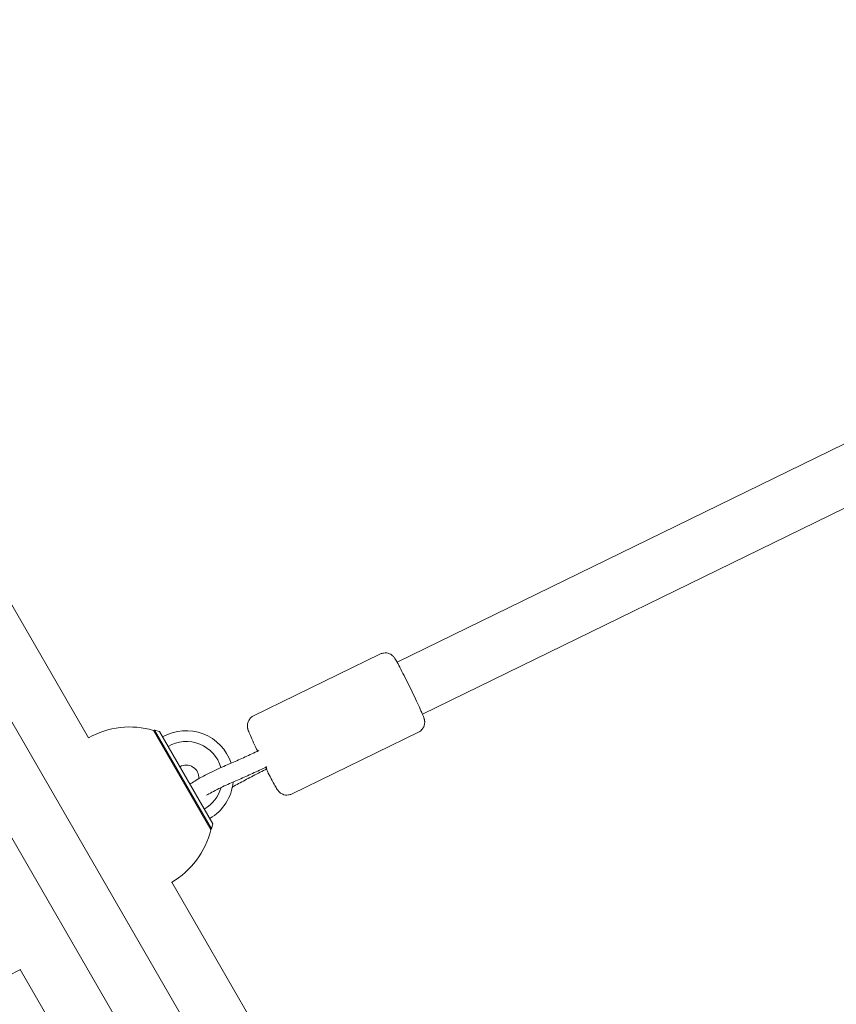
# Model space of a CAD drawing. Units: millimetres. Extents: x -10146 to 11599, y -11520 to 7551.
# Drawn here: x 5475 to 5700, y -2304 to -2032 of the extents above; entities that cross this region are included whole.
import ezdxf

# ---------------------------------------------------------------- set-up
doc = ezdxf.new("R2010")
doc.units = ezdxf.units.MM
doc.header["$LTSCALE"] = 20
doc.layers.add('2d', color=230, linetype='Continuous')

msp = doc.modelspace()

# ---------------------------------------------------------------- linework, layer by layer
at = {"layer": '2d', "lineweight": 0}
for p, q in [((5942.44, -2031.68), (5579.04, -2209.09)), ((5952.22, -2044.71), (5586.06, -2223.47)), ((5493.88, -2230.05), (5436.88, -2131.32)), ((5425.85, -2144.51), (5999.77, -3138.58)), ((5411.99, -2152.51), (5985.92, -3146.58)), ((5539.43, -2223.97), (5574.46, -2206.87)), ((5527.64, -2255.42), (5511.79, -2227.97)), ((5512.1, -2227.9), (5511.84, -2228.05)), ((5527.85, -2255.18), (5512.1, -2227.9)), ((5513.47, -2228.27), (5512.1, -2227.9)), ((5513.47, -2228.27), (5528.22, -2253.82)), ((5549.96, -2245.54), (5584.99, -2228.44)), ((5543.04, -2238.06), (5543.06, -2238.05)), ((5543.07, -2238.05), (5543.06, -2238.05)), ((5528.22, -2253.82), (5527.85, -2255.18)), ((5527.85, -2255.18), (5527.59, -2255.33)), ((5516.76, -2269.96), (5516.79, -2269.94)), ((5632.56, -2470.24), (5516.88, -2269.89)), ((5475.18, -2293.97), (5474.89, -2294.13)), ((5590.73, -2494.39), (5475.05, -2294.04))]:
    msp.add_line(p, q, dxfattribs=at)
for centre, radius, start, end in [((5505.29, -2250.02), 23, 73.5613, 119.7236), ((5520.85, -2241.04), 13, 17.9439, 120), ((5520.85, -2241.04), 10, 16.2581, 120), ((5520.85, -2241.04), 3.5, 355.4541, 120), ((5520.85, -2241.04), 13, 300, 354.7413), ((5520.85, -2241.04), 10, 300, 344.2491), ((5505.29, -2250.02), 23, 300, 346.4387), ((5463.39, -2274.21), 23, 254.0792, 300)]:
    msp.add_arc(centre, radius, start, end, dxfattribs=at)
for centre, major_axis, ratio, start_param, end_param in [((5541.98, -2235.8), (1.08, -2.25), 0.108628, -0.000739, 0.087648), ((5542.03, -2236.33), (-1.11, 2.24), 0.045667, 2.49253, 3.054376)]:
    msp.add_ellipse(centre, major_axis=major_axis, ratio=ratio, start_param=start_param, end_param=end_param, dxfattribs=at)
for points, knots in [([(5574.46, -2206.87), (5574.75, -2206.73), (5575.07, -2206.64), (5575.67, -2206.55), (5575.96, -2206.56), (5576.52, -2206.64), (5576.76, -2206.72), (5577.23, -2206.91), (5577.4, -2207.02), (5577.71, -2207.24), (5577.81, -2207.34), (5578, -2207.52), (5578.06, -2207.59), (5578.2, -2207.76), (5578.26, -2207.83), (5578.44, -2208.08), (5578.53, -2208.22), (5578.83, -2208.71), (5579.05, -2209.11), (5579.63, -2210.18), (5580, -2210.87), (5580.78, -2212.4), (5581.2, -2213.22), (5582.05, -2214.92), (5582.49, -2215.81), (5583.34, -2217.57), (5583.76, -2218.45), (5584.54, -2220.1), (5584.9, -2220.88), (5585.54, -2222.27), (5585.81, -2222.88), (5586.26, -2223.95), (5586.4, -2224.24), (5586.58, -2224.89), (5586.59, -2224.95), (5586.63, -2225.12), (5586.65, -2225.23), (5586.67, -2225.38)], [4.712389, 4.712389, 4.712389, 4.712389, 4.722508, 4.722508, 4.733657, 4.733657, 4.748223, 4.748223, 4.769626, 4.769626, 4.79834, 4.79834, 4.832925, 4.832925, 4.887264, 4.887264, 5.036254, 5.036254, 5.341722, 5.341722, 5.690443, 5.690443, 6.018209, 6.018209, 6.342199, 6.342199, 6.665583, 6.665583, 6.990377, 6.990377, 7.321381, 7.321381, 7.690908, 7.690908, 7.72899, 7.72899, 7.767072, 7.767072, 7.767072, 7.767072]), ([(5537.76, -2227.03), (5537.75, -2226.96), (5537.75, -2226.88), (5537.74, -2226.68), (5537.74, -2226.57), (5537.77, -2226.27), (5537.79, -2226.08), (5537.93, -2225.6), (5538.05, -2225.29), (5538.48, -2224.68), (5538.74, -2224.4), (5539.2, -2224.1), (5539.31, -2224.03), (5539.43, -2223.97)], [4.62547953, 4.62547953, 4.62547953, 4.62547953, 4.64286142, 4.64286142, 4.66024331, 4.66024331, 4.6776252, 4.6776252, 4.69500709, 4.69500709, 4.70813136, 4.70813136, 4.71238898, 4.71238898, 4.71238898, 4.71238898]), ([(5540.55, -2233.71), (5540.46, -2233.51), (5540.37, -2233.32), (5539.89, -2232.3), (5539.52, -2231.53), (5538.89, -2230.13), (5538.62, -2229.52), (5538.17, -2228.46), (5538.03, -2228.17), (5537.85, -2227.52), (5537.83, -2227.45), (5537.8, -2227.28), (5537.78, -2227.18), (5537.76, -2227.03)], [3.449524, 3.449524, 3.449524, 3.449524, 3.523991, 3.523991, 3.848784, 3.848784, 4.179789, 4.179789, 4.549316, 4.549316, 4.587398, 4.587398, 4.62548, 4.62548, 4.62548, 4.62548]), ([(5586.67, -2225.38), (5586.67, -2225.44), (5586.68, -2225.52), (5586.69, -2225.72), (5586.69, -2225.84), (5586.66, -2226.14), (5586.63, -2226.32), (5586.5, -2226.81), (5586.38, -2227.11), (5585.95, -2227.72), (5585.68, -2228.01), (5585.23, -2228.31), (5585.11, -2228.38), (5584.99, -2228.44)], [1.48388688, 1.48388688, 1.48388688, 1.48388688, 1.50126877, 1.50126877, 1.51865066, 1.51865066, 1.53603255, 1.53603255, 1.55341444, 1.55341444, 1.56653871, 1.56653871, 1.57079633, 1.57079633, 1.57079633, 1.57079633]), ([(5540.88, -2233.55), (5540.24, -2233.85), (5539.61, -2234.15), (5538.34, -2234.74), (5537.71, -2235.02), (5536.47, -2235.59), (5535.86, -2235.87), (5534.64, -2236.41), (5534.05, -2236.67), (5532.87, -2237.19), (5532.29, -2237.44), (5531.73, -2237.68)], [3.3290088, 3.3290088, 3.3290088, 3.3290088, 3.4013081, 3.4013081, 3.4741898, 3.4741898, 3.5470714, 3.5470714, 3.6199531, 3.6199531, 3.6928348, 3.6928348, 3.6928348, 3.6928348]), ([(5531.73, -2237.68), (5531.03, -2237.97), (5530.28, -2238.31), (5528.75, -2239.03), (5527.98, -2239.4), (5526.47, -2240.16), (5525.74, -2240.55), (5524.37, -2241.29), (5523.74, -2241.65), (5522.69, -2242.29), (5522.25, -2242.57), (5521.88, -2242.83)], [5.731943, 5.731943, 5.731943, 5.731943, 6.070982, 6.070982, 6.401244, 6.401244, 6.730749, 6.730749, 7.065657, 7.065657, 7.371451, 7.371451, 7.371451, 7.371451]), ([(5543.04, -2238.06), (5542.39, -2238.37), (5541.74, -2238.67), (5540.45, -2239.27), (5539.81, -2239.57), (5538.54, -2240.14), (5537.91, -2240.43), (5536.67, -2240.98), (5536.06, -2241.25), (5534.86, -2241.77), (5534.27, -2242.03), (5533.69, -2242.28)], [3.3278532, 3.3278532, 3.3278532, 3.3278532, 3.4008495, 3.4008495, 3.4738458, 3.4738458, 3.5468422, 3.5468422, 3.6198385, 3.6198385, 3.6928348, 3.6928348, 3.6928348, 3.6928348]), ([(5534.04, -2243.36), (5534.6, -2243.05), (5535.17, -2242.74), (5536.34, -2242.11), (5536.93, -2241.8), (5538.13, -2241.16), (5538.74, -2240.84), (5539.98, -2240.19), (5540.61, -2239.87), (5541.86, -2239.22), (5542.49, -2238.9), (5543.13, -2238.58)], [5.7951555, 5.7951555, 5.7951555, 5.7951555, 5.8680383, 5.8680383, 5.9409212, 5.9409212, 6.013804, 6.013804, 6.0866868, 6.0866868, 6.1589929, 6.1589929, 6.1589929, 6.1589929]), ([(5549.96, -2245.54), (5549.67, -2245.68), (5549.36, -2245.77), (5548.75, -2245.86), (5548.46, -2245.85), (5547.91, -2245.77), (5547.67, -2245.69), (5547.2, -2245.49), (5547.03, -2245.38), (5546.72, -2245.16), (5546.61, -2245.06), (5546.43, -2244.89), (5546.36, -2244.81), (5546.22, -2244.65), (5546.17, -2244.57), (5545.98, -2244.32), (5545.9, -2244.18), (5545.6, -2243.69), (5545.38, -2243.29), (5544.8, -2242.23), (5544.43, -2241.53), (5543.7, -2240.1), (5543.34, -2239.4), (5542.97, -2238.66)], [1.570796, 1.570796, 1.570796, 1.570796, 1.580915, 1.580915, 1.592064, 1.592064, 1.60663, 1.60663, 1.628034, 1.628034, 1.656747, 1.656747, 1.691332, 1.691332, 1.745671, 1.745671, 1.894661, 1.894661, 2.20013, 2.20013, 2.548851, 2.548851, 2.833971, 2.833971, 2.833971, 2.833971]), ([(5533.69, -2242.28), (5533.13, -2242.52), (5532.51, -2242.79), (5531.21, -2243.4), (5530.53, -2243.72), (5529.18, -2244.39), (5528.52, -2244.74), (5527.37, -2245.35), (5526.88, -2245.62), (5526.43, -2245.88)], [5.731943, 5.731943, 5.731943, 5.731943, 6.033539, 6.033539, 6.34287, 6.34287, 6.653602, 6.653602, 6.921384, 6.921384, 6.921384, 6.921384])]:
    msp.add_open_spline(points, degree=3, knots=knots, dxfattribs=at)
msp.add_open_spline([(5533.59, -2243.61), (5533.74, -2243.53), (5533.9, -2243.44), (5534.04, -2243.36)], degree=3, dxfattribs=at)

doc.saveas('drawing.dxf')
